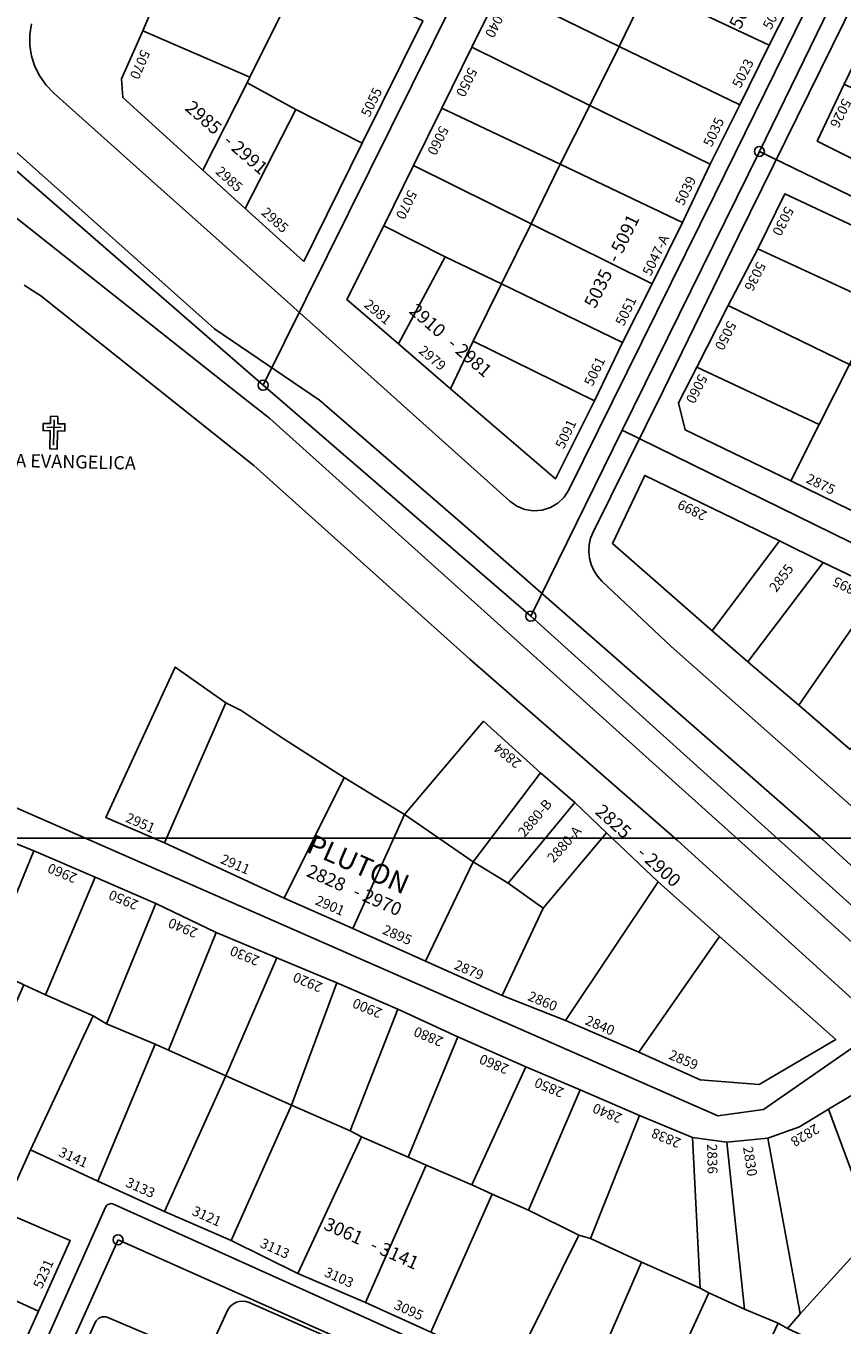
# Model space of a CAD drawing. Extents: x 340919 to 348261, y 6290800 to 6297069.
# Drawn here: x 344330 to 344454, y 6292526 to 6292723 of the extents above; entities that cross this region are included whole.
import ezdxf

# ---------------------------------------------------------------- set-up
doc = ezdxf.new("R2010")
doc.units = 0
doc.header["$MEASUREMENT"] = 0
doc.layers.get('0').update_dxf_attribs({"linetype": 'CONTINUOUS'})
for name, color, linetype in [('1010', 7, 'CONTINUOUS'), ('1400', 7, 'CONTINUOUS'), ('1500', 7, 'CONTINUOUS'), ('2000', 7, 'CONTINUOUS'), ('2510', 7, 'CONTINUOUS'), ('LIMITE_PREDIAL', 7, 'CONTINUOUS')]:
    doc.layers.add(name, color=color, linetype=linetype)

msp = doc.modelspace()

# ---------------------------------------------------------------- linework, layer by layer
at = {"color": 3}
for points in [[(343600, 6292600), (344500, 6292600), (344500, 6293200), (343600, 6293200), (343600, 6292600)], [(343600, 6292000), (344500, 6292000), (344500, 6292600), (343600, 6292600), (343600, 6292000)]]:
    msp.add_lwpolyline(points, dxfattribs=at)
at = {"color": 10}
for points in [[(344403.7, 6292779.56), (344417.55, 6292772.53), (344365.98, 6292668.56)], [(344463.23, 6292749.33), (344441.1, 6292703.94)], [(344365.98, 6292668.56), (344319.72, 6292708.72)], [(344441.1, 6292703.94), (344420.34, 6292661.73), (344406.49, 6292633.59)], [(344441.1, 6292703.94), (344612.29, 6292620.85)], [(344406.49, 6292633.59), (344365.98, 6292668.56)], [(344406.49, 6292633.59), (344420.34, 6292661.73), (344598.18, 6292574.5)], [(344406.49, 6292633.59), (344468.62, 6292577.6)], [(344273.48, 6292589.03), (344286.61, 6292623.02), (344434.8, 6292557.96), (344441.71, 6292558.95), (344468.62, 6292577.6)], [(344307.27, 6292457.61), (344344.02, 6292539.21)], [(344344.02, 6292539.21), (344434.8, 6292498.75)]]:
    msp.add_lwpolyline(points, dxfattribs=at)
at = {"color": 1}
for points in [[(344334.91, 6292663.83), (344334.88, 6292662.73), (344335.98, 6292662.71), (344335.95, 6292661.61), (344334.86, 6292661.64), (344334.8, 6292658.89), (344333.7, 6292658.92), (344333.76, 6292661.66), (344332.66, 6292661.68), (344332.69, 6292662.78), (344333.78, 6292662.76), (344333.81, 6292663.85), (344334.91, 6292663.83)], [(344333.22, 6292662.22), (344335.42, 6292662.17)], [(344334.35, 6292663.29), (344334.26, 6292659.46)]]:
    msp.add_lwpolyline(points, dxfattribs=at)
at = {"layer": '1400', "color": 2}
for points in [[(344351.75, 6292731.7), (344347.75, 6292722.2), (344344.55, 6292714.9), (344344.75, 6292712.1), (344356.85, 6292701.1), (344363.25, 6292695.3), (344372.15, 6292687.3)], [(344401.95, 6292728.6), (344397.55, 6292719.7), (344393.05, 6292710.5), (344388.75, 6292701.8), (344384.25, 6292692.7), (344378.65, 6292681.5), (344386.45, 6292674.8), (344394.35, 6292668), (344410.25, 6292654.4), (344416.15, 6292666.2), (344420.35, 6292675), (344424.85, 6292683.9), (344429.45, 6292693.2), (344433.65, 6292702), (344438.15, 6292711)], [(344438.15, 6292711), (344442.55, 6292720), (344446.95, 6292728.7)], [(344372.15, 6292687.3), (344380.95, 6292705.2), (344390.15, 6292723.7)], [(344458.35, 6292723.3), (344453.95, 6292714.1), (344449.85, 6292705.5), (344466.85, 6292697), (344476.05, 6292692.4), (344484.85, 6292688.1), (344494.05, 6292683.2), (344499.95, 6292679.6), (344501.95, 6292678.7), (344511.25, 6292674), (344520.35, 6292669.7), (344529.05, 6292665.5), (344537.75, 6292661.2), (344547.05, 6292656.7), (344556.05, 6292652.2), (344565.05, 6292648), (344574.05, 6292643.7), (344582.85, 6292639.5), (344604.05, 6292629), (344606.95, 6292637.9)], [(344463.35, 6292688.9), (344444.95, 6292697.5), (344440.85, 6292689.2), (344436.35, 6292680.6), (344431.65, 6292671.3), (344428.85, 6292665.9), (344429.85, 6292661.8), (344445.85, 6292654.1), (344455.05, 6292649.6)], [(344459.15, 6292637.7), (344450.75, 6292641.7), (344444.15, 6292645), (344423.75, 6292654.9), (344418.85, 6292644.6), (344433.95, 6292631.4), (344439.35, 6292626.7), (344447.05, 6292620.1), (344454.85, 6292613.4)], [(344407.95, 6292609.9), (344399.35, 6292617.7), (344387.35, 6292603.6), (344378.25, 6292609.2), (344377.45, 6292609.7), (344369.15, 6292615), (344362.65, 6292619.3), (344360.35, 6292620.5), (344352.65, 6292625.9), (344342.15, 6292603.1), (344351.05, 6292599.3), (344369.15, 6292590.9), (344379.55, 6292586.3), (344390.55, 6292581.4), (344402.15, 6292576.2), (344411.75, 6292572.4), (344422.85, 6292567.6), (344432.15, 6292563.4), (344441.05, 6292562.7), (344452.65, 6292569.5), (344435.05, 6292585.1), (344425.75, 6292593.4), (344417.95, 6292600.8), (344413.15, 6292605.4), (344407.95, 6292609.9)], [(344322.25, 6292601.7), (344331.25, 6292598.1), (344340.55, 6292594.1), (344349.75, 6292590.1), (344358.85, 6292585.7), (344368.05, 6292581.9), (344377.15, 6292578.1), (344386.35, 6292574.1), (344395.45, 6292569.9), (344405.75, 6292565.4), (344413.95, 6292561.9), (344422.95, 6292558), (344430.95, 6292554.7), (344436.15, 6292554), (344442.35, 6292554.6), (344447.15, 6292556.3), (344451.55, 6292559), (344459.35, 6292563.6), (344470.45, 6292553.3), (344477.75, 6292546.4), (344485.75, 6292539.9), (344492.95, 6292533.4), (344499.15, 6292528), (344504.75, 6292522.3)], [(344391.35, 6292525.2), (344381.45, 6292529.7), (344371.25, 6292534.1), (344361.15, 6292539.1), (344351.05, 6292543.5), (344340.95, 6292548.1), (344330.75, 6292552.8), (344326.55, 6292543.5), (344336.75, 6292539.1), (344331.95, 6292528.4), (344327.45, 6292518.3)]]:
    msp.add_lwpolyline(points, dxfattribs=at)
at = {"layer": '1500'}
for centre in [(344441.09, 6292703.94), (344365.97, 6292668.56), (344406.48, 6292633.59), (344344.01, 6292539.21)]:
    msp.add_circle(centre, 0.759, dxfattribs=at)
at = {"layer": '2000', "color": 1}
for points in [[(344567.55, 6292503.5), (344500.25, 6292563.9), (344460.65, 6292599.9), (344427.75, 6292629), (344417.25, 6292638.9), (344416.57, 6292639.65), (344416.02, 6292640.49), (344415.62, 6292641.42), (344415.36, 6292642.39), (344415.26, 6292643.4), (344415.33, 6292644.4), (344415.55, 6292645.39), (344415.92, 6292646.32), (344426.55, 6292667.7), (344437.95, 6292691.1), (344462.79, 6292741.61)], [(344452.55, 6292734.5), (344434.35, 6292697.4), (344412.25, 6292652.7), (344411.54, 6292651.6), (344410.59, 6292650.69), (344409.46, 6292650.02), (344408.21, 6292649.62), (344406.9, 6292649.52), (344405.6, 6292649.73), (344404.38, 6292650.22), (344403.31, 6292650.98), (344368.65, 6292682.1), (344348.65, 6292699.9), (344334.25, 6292712.8), (344333.11, 6292713.99), (344332.17, 6292715.33), (344331.43, 6292716.8), (344330.93, 6292718.37), (344330.67, 6292719.99), (344330.66, 6292721.63), (344330.89, 6292723.26)], [(344328.28, 6292704.15), (344358.6, 6292677.1), (344374.5, 6292666.3), (344396.2, 6292647.5), (344450.7, 6292599.8), (344500, 6292554.6), (344704.6, 6292371.2), (344726.67, 6292351.47), (344726.68, 6292351.46), (344726.69, 6292351.46), (344726.7, 6292351.47), (344726.71, 6292351.48), (344726.71, 6292351.49), (344726.7, 6292351.49), (344726.7, 6292351.5), (344754.37, 6292326.57), (344754.37, 6292326.56), (344754.38, 6292326.55), (344754.39, 6292326.54), (344754.39, 6292326.53), (344754.4, 6292326.52), (344754.4, 6292326.51), (344754.4, 6292326.5), (344754.71, 6292322.59)], [(344754.71, 6292322.59), (344754.69, 6292322.12), (344754.58, 6292321.65), (344754.38, 6292321.22), (344754.1, 6292320.84), (344753.74, 6292320.53), (344753.33, 6292320.29), (344752.87, 6292320.15), (344752.4, 6292320.1), (344751.8, 6292320.1), (344751.2, 6292320.13), (344750.61, 6292320.21), (344750.03, 6292320.34), (344749.47, 6292320.53), (344748.92, 6292320.77), (344748.4, 6292321.06), (344747.9, 6292321.39), (344747.44, 6292321.77), (344500.2, 6292543.5), (344437.9, 6292599.8), (344367, 6292663.5), (344362.3, 6292667.2), (344323.2, 6292698.1)], [(344559.38, 6292480.48), (344559.04, 6292481), (344558.68, 6292481.51), (344558.31, 6292482.01), (344557.92, 6292482.49), (344557.51, 6292482.96), (344557.08, 6292483.41), (344556.65, 6292483.85), (344556.19, 6292484.27), (344528.35, 6292509.3), (344428.65, 6292599.7), (344397.25, 6292627.1), (344364.55, 6292656.4), (344332.35, 6292682.1), (344329.8, 6292683.69)], [(344307.03, 6292465.54), (344342.13, 6292544.14), (344342.22, 6292544.29), (344342.34, 6292544.43), (344342.48, 6292544.54), (344342.65, 6292544.62), (344342.82, 6292544.67), (344343, 6292544.68), (344343.18, 6292544.66), (344343.35, 6292544.6), (344437.57, 6292502.13)], [(344410.86, 6292509.01), (344363.84, 6292529.69), (344363.37, 6292529.85), (344362.88, 6292529.91), (344362.39, 6292529.87), (344361.92, 6292529.74), (344361.48, 6292529.52), (344361.09, 6292529.22), (344360.76, 6292528.85), (344360.52, 6292528.42), (344358.28, 6292523.48)], [(344354.95, 6292522.17), (344342.46, 6292527.45), (344342.19, 6292527.53), (344341.91, 6292527.56), (344341.62, 6292527.54), (344341.35, 6292527.46), (344341.1, 6292527.33), (344340.88, 6292527.16), (344340.69, 6292526.95), (344340.55, 6292526.7), (344311.95, 6292463.5)]]:
    msp.add_lwpolyline(points, dxfattribs=at)
at = {"layer": 'LIMITE_PREDIAL', "color": 4}
for points in [[(344419.85, 6292719.8), (344424.15, 6292728.7), (344406.25, 6292737.3), (344401.95, 6292728.6), (344419.85, 6292719.8)], [(344442.55, 6292720), (344446.95, 6292728.7), (344437.95, 6292733.1), (344428.65, 6292737.8), (344424.15, 6292728.7), (344442.55, 6292720)], [(344363.95, 6292715.2), (344368.55, 6292724.4), (344351.75, 6292731.7), (344347.75, 6292722.2), (344363.95, 6292715.2)], [(344380.95, 6292705.2), (344390.15, 6292723.7), (344372.35, 6292732.1), (344368.55, 6292724.4), (344363.95, 6292715.2), (344363.55, 6292714.3), (344370.95, 6292710.3), (344380.95, 6292705.2)], [(344415.45, 6292710.9), (344419.85, 6292719.8), (344401.95, 6292728.6), (344397.55, 6292719.7), (344415.45, 6292710.9)], [(344438.15, 6292711), (344442.55, 6292720), (344424.15, 6292728.7), (344419.85, 6292719.8), (344438.15, 6292711)], [(344356.85, 6292701.1), (344363.55, 6292714.3), (344363.95, 6292715.2), (344347.75, 6292722.2), (344344.55, 6292714.9), (344344.75, 6292712.1), (344356.85, 6292701.1)], [(344410.95, 6292702), (344415.45, 6292710.9), (344397.55, 6292719.7), (344393.05, 6292710.5), (344410.95, 6292702)], [(344433.65, 6292702), (344438.15, 6292711), (344419.85, 6292719.8), (344415.45, 6292710.9), (344433.65, 6292702)], [(344363.25, 6292695.3), (344370.95, 6292710.3), (344363.55, 6292714.3), (344356.85, 6292701.1), (344363.25, 6292695.3)], [(344466.85, 6292697), (344471.15, 6292705.8), (344453.95, 6292714.1), (344449.85, 6292705.5), (344466.85, 6292697)], [(344372.15, 6292687.3), (344380.95, 6292705.2), (344370.95, 6292710.3), (344363.25, 6292695.3), (344372.15, 6292687.3)], [(344406.55, 6292693), (344410.95, 6292702), (344393.05, 6292710.5), (344388.75, 6292701.8), (344406.55, 6292693)], [(344429.45, 6292693.2), (344433.65, 6292702), (344415.45, 6292710.9), (344410.95, 6292702), (344429.45, 6292693.2)], [(344402.05, 6292683.9), (344406.55, 6292693), (344388.75, 6292701.8), (344384.25, 6292692.7), (344393.55, 6292688), (344402.05, 6292683.9)], [(344424.85, 6292683.9), (344429.45, 6292693.2), (344410.95, 6292702), (344406.55, 6292693), (344424.85, 6292683.9)], [(344459.25, 6292680.7), (344463.35, 6292688.9), (344444.95, 6292697.5), (344440.85, 6292689.2), (344459.25, 6292680.7)], [(344386.45, 6292674.8), (344393.55, 6292688), (344384.25, 6292692.7), (344378.65, 6292681.5), (344386.45, 6292674.8)], [(344420.35, 6292675), (344424.85, 6292683.9), (344406.55, 6292693), (344402.05, 6292683.9), (344420.35, 6292675)], [(344394.35, 6292668), (344397.75, 6292675.2), (344402.05, 6292683.9), (344393.55, 6292688), (344386.45, 6292674.8), (344394.35, 6292668)], [(344454.75, 6292671.7), (344459.25, 6292680.7), (344440.85, 6292689.2), (344436.35, 6292680.6), (344454.75, 6292671.7)], [(344416.15, 6292666.2), (344420.35, 6292675), (344402.05, 6292683.9), (344397.75, 6292675.2), (344416.15, 6292666.2)], [(344450.15, 6292662.6), (344454.75, 6292671.7), (344436.35, 6292680.6), (344431.65, 6292671.3), (344450.15, 6292662.6)], [(344410.25, 6292654.4), (344416.15, 6292666.2), (344397.75, 6292675.2), (344394.35, 6292668), (344410.25, 6292654.4)], [(344445.85, 6292654.1), (344450.15, 6292662.6), (344431.65, 6292671.3), (344428.85, 6292665.9), (344429.85, 6292661.8), (344445.85, 6292654.1)], [(344455.05, 6292649.6), (344463.65, 6292667.4), (344454.75, 6292671.7), (344450.15, 6292662.6), (344445.85, 6292654.1), (344455.05, 6292649.6)], [(344433.95, 6292631.4), (344444.15, 6292645), (344423.75, 6292654.9), (344418.85, 6292644.6), (344433.95, 6292631.4)], [(344439.35, 6292626.7), (344450.75, 6292641.7), (344444.15, 6292645), (344433.95, 6292631.4), (344439.35, 6292626.7)], [(344447.05, 6292620.1), (344459.15, 6292637.7), (344450.75, 6292641.7), (344439.35, 6292626.7), (344447.05, 6292620.1)], [(344454.85, 6292613.4), (344461.95, 6292623.2), (344467.85, 6292633.4), (344459.15, 6292637.7), (344447.05, 6292620.1), (344454.85, 6292613.4)], [(344351.05, 6292599.3), (344360.35, 6292620.5), (344352.65, 6292625.9), (344342.15, 6292603.1), (344351.05, 6292599.3)], [(344351.05, 6292599.3), (344360.35, 6292620.5), (344362.65, 6292619.3), (344369.15, 6292615), (344377.45, 6292609.7), (344378.25, 6292609.2), (344369.15, 6292590.9), (344351.05, 6292599.3)], [(344407.95, 6292609.9), (344397.75, 6292596.4), (344387.35, 6292603.6), (344399.35, 6292617.7), (344407.95, 6292609.9)], [(344369.15, 6292590.9), (344378.25, 6292609.2), (344387.35, 6292603.6), (344379.55, 6292586.3), (344369.15, 6292590.9)], [(344413.15, 6292605.4), (344403.05, 6292593.2), (344397.75, 6292596.4), (344407.95, 6292609.9), (344413.15, 6292605.4)], [(344417.95, 6292600.8), (344408.35, 6292589.4), (344403.05, 6292593.2), (344413.15, 6292605.4), (344417.95, 6292600.8)], [(344379.55, 6292586.3), (344387.35, 6292603.6), (344397.75, 6292596.4), (344390.55, 6292581.4), (344379.55, 6292586.3)], [(344331.25, 6292598.1), (344324.05, 6292580.5), (344314.95, 6292584.5), (344319.55, 6292595.2), (344322.25, 6292601.7), (344331.25, 6292598.1)], [(344425.75, 6292593.4), (344411.75, 6292572.4), (344402.15, 6292576.2), (344408.35, 6292589.4), (344417.95, 6292600.8), (344425.75, 6292593.4)], [(344340.55, 6292594.1), (344333.05, 6292576.3), (344329.75, 6292577.8), (344324.05, 6292580.5), (344331.25, 6292598.1), (344340.55, 6292594.1)], [(344390.55, 6292581.4), (344397.75, 6292596.4), (344403.05, 6292593.2), (344408.35, 6292589.4), (344402.15, 6292576.2), (344390.55, 6292581.4)], [(344349.75, 6292590.1), (344342.25, 6292571.9), (344340.25, 6292573.1), (344333.05, 6292576.3), (344340.55, 6292594.1), (344349.75, 6292590.1)], [(344435.05, 6292585.1), (344422.85, 6292567.6), (344411.75, 6292572.4), (344425.75, 6292593.4), (344435.05, 6292585.1)], [(344358.85, 6292585.7), (344351.65, 6292567.9), (344349.65, 6292568.8), (344342.25, 6292571.9), (344349.75, 6292590.1), (344358.85, 6292585.7)], [(344368.05, 6292581.9), (344360.35, 6292564), (344351.65, 6292567.9), (344358.85, 6292585.7), (344368.05, 6292581.9)], [(344435.05, 6292585.1), (344422.85, 6292567.6), (344432.15, 6292563.4), (344441.05, 6292562.7), (344452.65, 6292569.5), (344435.05, 6292585.1)], [(344377.15, 6292578.1), (344370.25, 6292559.6), (344360.35, 6292564), (344368.05, 6292581.9), (344377.15, 6292578.1)], [(344330.75, 6292552.8), (344340.25, 6292573.1), (344333.05, 6292576.3), (344329.75, 6292577.8), (344324.55, 6292566.1), (344319.45, 6292554.5), (344316.35, 6292547.8), (344326.55, 6292543.5), (344330.75, 6292552.8)], [(344386.35, 6292574.1), (344379.15, 6292555.7), (344370.25, 6292559.6), (344377.15, 6292578.1), (344386.35, 6292574.1)], [(344395.45, 6292569.9), (344387.95, 6292551.7), (344380.85, 6292554.8), (344379.15, 6292555.7), (344386.35, 6292574.1), (344395.45, 6292569.9)], [(344340.95, 6292548.1), (344349.65, 6292568.8), (344342.25, 6292571.9), (344340.25, 6292573.1), (344330.75, 6292552.8), (344340.95, 6292548.1)], [(344405.75, 6292565.4), (344397.55, 6292547.5), (344390.65, 6292550.5), (344387.95, 6292551.7), (344395.45, 6292569.9), (344405.75, 6292565.4)], [(344351.05, 6292543.5), (344360.35, 6292564), (344351.65, 6292567.9), (344349.65, 6292568.8), (344340.95, 6292548.1), (344351.05, 6292543.5)], [(344361.15, 6292539.1), (344370.25, 6292559.6), (344360.35, 6292564), (344351.05, 6292543.5), (344361.15, 6292539.1)], [(344413.95, 6292561.9), (344406.15, 6292543.7), (344400.65, 6292546.1), (344397.55, 6292547.5), (344405.75, 6292565.4), (344413.95, 6292561.9)], [(344422.95, 6292558), (344415.55, 6292539.4), (344413.75, 6292539.9), (344406.15, 6292543.7), (344413.95, 6292561.9), (344422.95, 6292558)], [(344470.45, 6292553.3), (344458.45, 6292540.3), (344451.55, 6292559), (344459.35, 6292563.6), (344470.45, 6292553.3)], [(344371.25, 6292534.1), (344380.85, 6292554.8), (344379.15, 6292555.7), (344370.25, 6292559.6), (344361.15, 6292539.1), (344371.25, 6292534.1)], [(344430.95, 6292554.7), (344432.15, 6292531.9), (344423.25, 6292535.8), (344415.55, 6292539.4), (344422.95, 6292558), (344430.95, 6292554.7)], [(344451.55, 6292559), (344458.45, 6292540.3), (344447.25, 6292528), (344442.35, 6292554.6), (344447.15, 6292556.3), (344451.55, 6292559)], [(344381.45, 6292529.7), (344390.65, 6292550.5), (344387.95, 6292551.7), (344380.85, 6292554.8), (344371.25, 6292534.1), (344381.45, 6292529.7)], [(344436.15, 6292554), (344438.85, 6292528.7), (344433.45, 6292531.2), (344432.15, 6292531.9), (344430.95, 6292554.7), (344436.15, 6292554)], [(344442.35, 6292554.6), (344447.25, 6292528), (344445.35, 6292525.8), (344443.95, 6292526.6), (344438.85, 6292528.7), (344436.15, 6292554), (344442.35, 6292554.6)], [(344477.75, 6292546.4), (344455.45, 6292521.1), (344453.25, 6292522.1), (344445.35, 6292525.8), (344447.25, 6292528), (344458.45, 6292540.3), (344470.45, 6292553.3), (344477.75, 6292546.4)], [(344391.35, 6292525.2), (344400.65, 6292546.1), (344397.55, 6292547.5), (344390.65, 6292550.5), (344381.45, 6292529.7), (344391.35, 6292525.2)], [(344331.95, 6292528.4), (344311.85, 6292537.6), (344314.65, 6292543.7), (344316.35, 6292547.8), (344326.55, 6292543.5), (344336.75, 6292539.1), (344331.95, 6292528.4)], [(344403.65, 6292519.5), (344413.75, 6292539.9), (344406.15, 6292543.7), (344400.65, 6292546.1), (344391.35, 6292525.2), (344403.65, 6292519.5)], [(344414.15, 6292514.9), (344423.25, 6292535.8), (344415.55, 6292539.4), (344413.75, 6292539.9), (344403.65, 6292519.5), (344414.15, 6292514.9)], [(344327.45, 6292518.3), (344307.35, 6292527.5), (344309.55, 6292532.9), (344311.85, 6292537.6), (344331.95, 6292528.4), (344327.45, 6292518.3)], [(344423.95, 6292510.5), (344433.45, 6292531.2), (344432.15, 6292531.9), (344423.25, 6292535.8), (344414.15, 6292514.9), (344423.95, 6292510.5)], [(344434.15, 6292505.8), (344443.95, 6292526.6), (344438.85, 6292528.7), (344433.45, 6292531.2), (344423.95, 6292510.5), (344434.15, 6292505.8)], [(344444.05, 6292501.4), (344453.25, 6292522.1), (344445.35, 6292525.8), (344443.95, 6292526.6), (344434.15, 6292505.8), (344444.05, 6292501.4)]]:
    msp.add_lwpolyline(points, dxfattribs=at)

# ---------------------------------------------------------------- texts
at = {"color": 1}
msp.add_text('IGLESIA EVANGELICA', height=2, rotation=358.7289, dxfattribs=at).set_placement((344320.25, 6292656.35))
at = {"color": 10}
msp.add_text('PLUTON', height=3, rotation=336.2689, dxfattribs=at).set_placement((344372.38, 6292597.95))
at = {"layer": '1010', "color": 10}
for s, rotation, p in [('5020', 63.9994, (344438.22, 6292722.29)), ('2985', 319.0229, (344354.02, 6292710.3)), (' - 2991', 319.0229, (344359.37, 6292705.67)), (' - 5091', 63.8275, (344419.38, 6292686.39)), ('5035', 63.8275, (344416.26, 6292680.04)), ('2910', 319.1948, (344387.93, 6292679.59)), (' - 2981', 319.1948, (344393.28, 6292674.97)), ('2825', 317.9343, (344416.09, 6292603.82)), (' - 2900', 317.9343, (344421.97, 6292597.94)), ('2828', 336.2689, (344372.38, 6292594.3)), (' - 2970', 336.2689, (344378.86, 6292591.45)), ('3061', 335.9824, (344374.99, 6292540.86)), (' - 3141', 335.9824, (344381.45, 6292537.98))]:
    msp.add_text(s, height=2, rotation=rotation, dxfattribs=at).set_placement(p)
at = {"layer": '2510', "color": 4}
for s, rotation, p in [('5040', 243.7935, (344401.53, 6292725.72)), ('5021', 62.9108, (344442.85, 6292722.26)), ('5070', 246.7729, (344347.54, 6292719.47)), ('5023', 62.9108, (344438.23, 6292713.4)), ('5050', 243.7935, (344397.12, 6292716.77)), ('5055', 64.2286, (344382.07, 6292709.03)), ('5026', 243.4498, (344453.75, 6292712.08)), ('5060', 243.7935, (344392.78, 6292707.95)), ('5035', 64.3432, (344433.86, 6292704.5)), ('2985', 318.2208, (344358.65, 6292700.71)), ('5039', 64.3432, (344429.6, 6292695.62)), ('5070', 243.7935, (344388, 6292698.23)), ('5030', 243.0487, (344445.05, 6292695.73)), ('2985', 318.2208, (344365.58, 6292694.51)), ('5047-A', 64.3432, (344424.67, 6292684.99)), ('5036', 243.0487, (344440.81, 6292687.38)), ('5051', 64.3432, (344420.57, 6292677.41)), ('2981', 319.8823, (344381.12, 6292680.53)), ('5050', 243.0487, (344436.35, 6292678.41)), ('2979', 319.8823, (344389.39, 6292673.56)), ('5061', 64.3432, (344415.84, 6292668.28)), ('5060', 243.0487, (344431.97, 6292670.36)), ('5091', 64.3432, (344411.48, 6292658.79)), ('2875', 334.2636, (344448.02, 6292653.89)), ('2899', 153.9538, (344433.29, 6292649.33)), ('2855', 53.3997, (344443.66, 6292637.11)), ('2895', 154.0683, (344456.78, 6292637.66)), ('2884', 140.7757, (344405.2, 6292611.61)), ('2880-B', 49.8473, (344405.56, 6292600.05)), ('2951', 336.4408, (344345.03, 6292602.53)), ('2880-A', 48.0139, (344409.93, 6292596.16)), ('2911', 336.4408, (344359.4, 6292596.27)), ('2960', 157.3915, (344337.96, 6292594.52)), ('2950', 157.3915, (344347.21, 6292590.46)), ('2901', 336.4408, (344373.73, 6292590.02)), ('2940', 157.5061, (344356.22, 6292586.23)), ('2895', 336.4408, (344383.91, 6292585.58)), ('2930', 157.5061, (344365.58, 6292582.01)), ('2879', 337.0711, (344394.76, 6292580.24)), ('2920', 157.2196, (344375.1, 6292577.99)), ('2900', 157.2196, (344384.12, 6292574.07)), ('2860', 337.0711, (344405.91, 6292575.52)), ('2840', 337.0711, (344414.59, 6292571.86)), ('2880', 157.2196, (344393.38, 6292569.76)), ('2859', 337.0711, (344427.24, 6292566.64)), ('2860', 157.2196, (344403.31, 6292565.6)), ('2850', 157.2196, (344411.65, 6292562.05)), ('2840', 157.2196, (344420.46, 6292558.17)), ('2838', 157.2196, (344429.36, 6292554.41)), ('2828', 210.8485, (344449.58, 6292556.83)), ('3141', 335.696, (344334.89, 6292551.93)), ('2836', 271.009, (344433.18, 6292553.71)), ('2830', 278.9731, (344438.61, 6292553.21)), ('3133', 335.696, (344345.03, 6292547.35)), ('3121', 335.696, (344355.08, 6292543.03)), ('3113', 335.696, (344365.39, 6292538.15)), ('5231', 66.1193, (344332.47, 6292531.67)), ('3103', 335.696, (344375.1, 6292533.76)), ('3095', 335.696, (344385.65, 6292528.82))]:
    msp.add_text(s, height=1.5, rotation=rotation, dxfattribs=at).set_placement(p)

doc.saveas('drawing.dxf')
